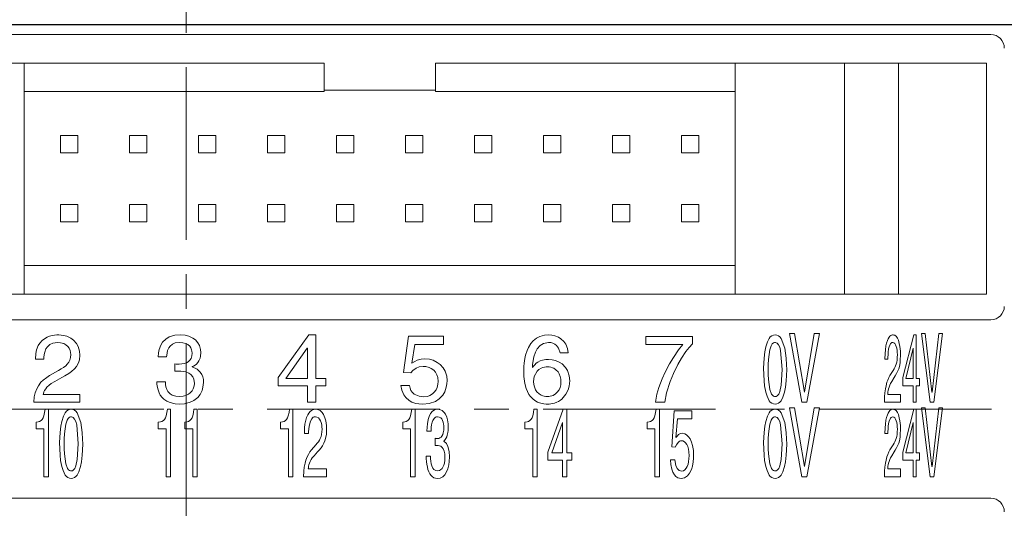
# Model space of a CAD drawing. Units: millimetres. Extents: x 301 to 550, y 211 to 358.
# Drawn here: x 469 to 505, y 319 to 337 of the extents above; entities that cross this region are included whole.
import ezdxf

# ---------------------------------------------------------------- set-up
doc = ezdxf.new("R2010")
doc.units = ezdxf.units.MM
doc.header["$PDSIZE"] = -1
doc.linetypes.add('CENTER', pattern=[10.16, 6.35, -1.27, 1.27, -1.27])
doc.styles.get("Standard").update_dxf_attribs({"font": 'txt', "bigfont": 'bigfont'})
doc.dimstyles.new('ISO-25', dxfattribs={"dimtxt": 2.5, "dimasz": 1.5, "dimexe": 1.25, "dimexo": 0.1, "dimgap": 0.3, "dimtad": 3, "dimtxsty": 'Standard', "dimblk": 'OPEN30', "dimcen": 2.5, "dimadec": 0, "dimazin": 2, "dimtfac": 1, "dimtmove": 0, "dimatfit": 3, "dimldrblk": 'OPEN30', "dimfxl": 1, "dimarcsym": 0})

# ---------------------------------------------------------------- blocks, each defined once
blk = doc.blocks.new('_OPEN30')
at = {"color": 0, "linetype": 'ByBlock', "lineweight": -2}
for p, q in [((-1, 0.267949), (0, 0)), ((0, 0), (-1, -0.267949)), ((0, 0), (-1, 0))]:
    blk.add_line(p, q, dxfattribs=at)
blk = doc.blocks.new('*D17')
at = {"color": 0, "lineweight": -2}
for p, q in [((437.868, 336.822), (539.739, 336.822)), ((538.239, 311.824), (538.239, 333.52)), ((521.368, 308.522), (539.739, 308.522))]:
    blk.add_line(p, q, dxfattribs=at)
at = {"layer": 'Defpoints', "color": 0}
for p in [(437.768, 336.822), (538.239, 336.822), (521.268, 308.522)]:
    blk.add_point(p, dxfattribs=at)
at = {"color": 0, "lineweight": -2, "xscale": 3.302, "yscale": 3.302, "zscale": 3.302}
for p, rotation in [((538.239, 336.822), 90), ((538.239, 308.522), 270)]:
    blk.add_blockref('_OPEN30', p, dxfattribs=dict(at, rotation=rotation))
at = {"color": 0, "lineweight": 0, "insert": (535.256, 322.672), "char_height": 2.5, "attachment_point": 5, "rotation": 90}
blk.add_mtext('28,3', dxfattribs=at)
blk = doc.blocks.new('*D18')
at = {"color": 0, "lineweight": -2}
for p, q in [((432.518, 341.172), (432.518, 353.738)), ((517.018, 312.872), (517.018, 353.738)), ((435.82, 352.238), (513.716, 352.238))]:
    blk.add_line(p, q, dxfattribs=at)
at = {"layer": 'Defpoints', "color": 0}
for p in [(517.018, 352.238), (432.518, 341.072), (517.018, 312.772)]:
    blk.add_point(p, dxfattribs=at)
at = {"color": 0, "lineweight": -2, "xscale": 3.302, "yscale": 3.302, "zscale": 3.302, "rotation": 180}
blk.add_blockref('_OPEN30', (432.518, 352.238), dxfattribs=at)
at = {"color": 0, "lineweight": -2, "xscale": 3.302, "yscale": 3.302, "zscale": 3.302}
blk.add_blockref('_OPEN30', (517.018, 352.238), dxfattribs=at)
at = {"color": 0, "lineweight": 0, "insert": (474.768, 355.22), "char_height": 2.5, "attachment_point": 5}
blk.add_mtext('84,5', dxfattribs=at)

msp = doc.modelspace()

# ---------------------------------------------------------------- linework, layer by layer
at = {"linetype": 'CENTER', "lineweight": 0}
for p, q in [((474.768, 298.422), (474.768, 346.922)), ((386.318, 322.672), (525.268, 322.672))]:
    msp.add_line(p, q, dxfattribs=at)
at = {"linetype": 'Continuous', "lineweight": 0}
for p, q in [((459.398, 336.452), (504.398, 336.452)), ((468.808, 335.402), (464.778, 335.402)), ((468.808, 326.902), (468.808, 335.402)), ((479.848, 335.402), (468.808, 335.402)), ((479.848, 335.402), (479.848, 334.352)), ((483.948, 335.402), (483.948, 334.352)), ((494.988, 335.402), (483.948, 335.402)), ((494.988, 335.402), (494.988, 326.902)), ((499.018, 335.402), (494.988, 335.402)), ((499.018, 326.902), (499.018, 335.402)), ((500.998, 335.402), (499.018, 335.402)), ((500.998, 335.402), (500.998, 326.902)), ((500.998, 335.402), (504.248, 335.402)), ((504.248, 335.402), (504.248, 326.902)), ((479.848, 334.352), (468.808, 334.352)), ((483.948, 334.402), (479.848, 334.402)), ((494.988, 334.352), (483.948, 334.352)), ((470.785, 332.739), (470.15, 332.739)), ((470.15, 332.739), (470.15, 332.104)), ((470.785, 332.104), (470.785, 332.739)), ((472.69, 332.739), (472.69, 332.104)), ((473.325, 332.739), (472.69, 332.739)), ((473.325, 332.104), (473.325, 332.739)), ((475.865, 332.739), (475.23, 332.739)), ((475.23, 332.739), (475.23, 332.104)), ((475.865, 332.104), (475.865, 332.739)), ((477.77, 332.739), (477.77, 332.104)), ((478.405, 332.739), (477.77, 332.739)), ((478.405, 332.104), (478.405, 332.739)), ((480.31, 332.739), (480.31, 332.104)), ((480.945, 332.739), (480.31, 332.739)), ((480.945, 332.104), (480.945, 332.739)), ((482.85, 332.739), (482.85, 332.104)), ((483.485, 332.739), (482.85, 332.739)), ((483.485, 332.104), (483.485, 332.739)), ((485.39, 332.739), (485.39, 332.104)), ((486.025, 332.739), (485.39, 332.739)), ((486.025, 332.104), (486.025, 332.739)), ((488.565, 332.739), (487.93, 332.739)), ((487.93, 332.739), (487.93, 332.104)), ((488.565, 332.104), (488.565, 332.739)), ((490.47, 332.739), (490.47, 332.104)), ((491.105, 332.739), (490.47, 332.739)), ((491.105, 332.104), (491.105, 332.739)), ((493.645, 332.739), (493.01, 332.739)), ((493.01, 332.739), (493.01, 332.104)), ((493.645, 332.104), (493.645, 332.739)), ((470.15, 332.104), (470.785, 332.104)), ((472.69, 332.104), (473.325, 332.104)), ((475.23, 332.104), (475.865, 332.104)), ((477.77, 332.104), (478.405, 332.104)), ((480.31, 332.104), (480.945, 332.104)), ((482.85, 332.104), (483.485, 332.104)), ((485.39, 332.104), (486.025, 332.104)), ((487.93, 332.104), (488.565, 332.104)), ((490.47, 332.104), (491.105, 332.104)), ((493.01, 332.104), (493.645, 332.104)), ((470.15, 330.199), (470.15, 329.564)), ((470.785, 330.199), (470.15, 330.199)), ((470.785, 329.564), (470.785, 330.199)), ((472.69, 330.199), (472.69, 329.564)), ((473.325, 330.199), (472.69, 330.199)), ((473.325, 329.564), (473.325, 330.199)), ((475.23, 330.199), (475.23, 329.564)), ((475.865, 330.199), (475.23, 330.199)), ((475.865, 329.564), (475.865, 330.199)), ((477.77, 330.199), (477.77, 329.564)), ((478.405, 330.199), (477.77, 330.199)), ((478.405, 329.564), (478.405, 330.199)), ((480.945, 330.199), (480.31, 330.199)), ((480.31, 330.199), (480.31, 329.564)), ((480.945, 329.564), (480.945, 330.199)), ((483.485, 330.199), (482.85, 330.199)), ((482.85, 330.199), (482.85, 329.564)), ((483.485, 329.564), (483.485, 330.199)), ((486.025, 330.199), (485.39, 330.199)), ((485.39, 330.199), (485.39, 329.564)), ((486.025, 329.564), (486.025, 330.199)), ((488.565, 330.199), (487.93, 330.199)), ((487.93, 330.199), (487.93, 329.564)), ((488.565, 329.564), (488.565, 330.199)), ((491.105, 330.199), (490.47, 330.199)), ((490.47, 330.199), (490.47, 329.564)), ((491.105, 329.564), (491.105, 330.199)), ((493.01, 330.199), (493.01, 329.564)), ((493.645, 330.199), (493.01, 330.199)), ((493.645, 329.564), (493.645, 330.199)), ((470.15, 329.564), (470.785, 329.564)), ((472.69, 329.564), (473.325, 329.564)), ((475.23, 329.564), (475.865, 329.564)), ((477.77, 329.564), (478.405, 329.564)), ((480.31, 329.564), (480.945, 329.564)), ((482.85, 329.564), (483.485, 329.564)), ((485.39, 329.564), (486.025, 329.564)), ((487.93, 329.564), (488.565, 329.564)), ((490.47, 329.564), (491.105, 329.564)), ((493.01, 329.564), (493.645, 329.564)), ((494.988, 327.952), (468.808, 327.952)), ((468.808, 326.902), (464.778, 326.902)), ((494.988, 326.902), (468.808, 326.902)), ((499.018, 326.902), (494.988, 326.902)), ((500.998, 326.902), (499.018, 326.902)), ((500.998, 326.902), (504.248, 326.902)), ((459.398, 325.952), (504.398, 325.952)), ((478.155, 323.828), (479.291, 325.401)), ((479.291, 325.401), (479.549, 325.401)), ((479.549, 325.401), (479.549, 323.793)), ((482.772, 324.019), (482.959, 325.349)), ((482.959, 325.349), (484.243, 325.349)), ((484.243, 325.349), (484.243, 325.045)), ((491.697, 325.348), (493.412, 325.348)), ((491.697, 325.045), (491.697, 325.348)), ((493.412, 325.348), (493.412, 325.077)), ((496.985, 325.454), (497.175, 325.454)), ((497.447, 322.921), (496.985, 325.454)), ((497.175, 325.454), (497.537, 323.295)), ((497.54, 323.295), (497.899, 325.454)), ((498.091, 325.454), (497.628, 322.921)), ((497.899, 325.454), (498.091, 325.454)), ((501.167, 323.828), (501.564, 325.401)), ((501.564, 325.401), (501.654, 325.401)), ((501.654, 325.401), (501.654, 323.793)), ((501.847, 325.454), (501.98, 325.454)), ((502.17, 322.921), (501.847, 325.454)), ((501.98, 325.454), (502.233, 323.295)), ((502.236, 323.295), (502.486, 325.454)), ((502.621, 325.454), (502.297, 322.921)), ((502.486, 325.454), (502.621, 325.454)), ((479.231, 324.918), (478.441, 323.793)), ((479.239, 324.918), (479.231, 324.918)), ((479.239, 323.793), (479.239, 324.918)), ((483.191, 325.045), (483.085, 324.364)), ((484.243, 325.045), (483.191, 325.045)), ((493.063, 325.045), (491.697, 325.045)), ((501.543, 324.918), (501.267, 323.793)), ((501.546, 324.918), (501.543, 324.918)), ((501.546, 323.793), (501.546, 324.918)), ((469.533, 324.512), (469.222, 324.512)), ((474.05, 324.59), (473.747, 324.59)), ((488.841, 324.742), (488.538, 324.742)), ((500.612, 324.512), (500.503, 324.512)), ((474.357, 324.064), (474.357, 324.332)), ((474.996, 324.237), (474.996, 324.23)), ((487.522, 324.205), (487.529, 324.198)), ((469.741, 323.906), (470.069, 324.096)), ((470.192, 323.831), (469.935, 323.69)), ((478.155, 323.525), (478.155, 323.828)), ((478.441, 323.793), (479.239, 323.793)), ((479.549, 323.793), (479.912, 323.793)), ((479.912, 323.793), (479.912, 323.525)), ((483.04, 324.004), (482.772, 324.019)), ((500.685, 323.905), (500.8, 324.096)), ((500.843, 323.831), (500.753, 323.69)), ((501.167, 323.524), (501.167, 323.828)), ((501.267, 323.793), (501.546, 323.793)), ((501.654, 323.793), (501.781, 323.793)), ((501.781, 323.793), (501.781, 323.524)), ((473.687, 323.68), (474.008, 323.68)), ((479.239, 323.525), (478.155, 323.525)), ((479.239, 322.921), (479.239, 323.525)), ((479.549, 323.525), (479.549, 322.921)), ((479.912, 323.525), (479.549, 323.525)), ((482.68, 323.539), (483.001, 323.539)), ((501.546, 323.524), (501.167, 323.524)), ((501.546, 322.921), (501.546, 323.524)), ((501.654, 323.524), (501.654, 322.921)), ((501.781, 323.524), (501.654, 323.524)), ((469.508, 323.214), (470.856, 323.214)), ((470.856, 323.214), (470.856, 322.921)), ((497.537, 323.295), (497.54, 323.295)), ((500.603, 323.214), (501.075, 323.214)), ((501.075, 323.214), (501.075, 322.921)), ((502.233, 323.295), (502.236, 323.295)), ((470.856, 322.921), (469.159, 322.921)), ((479.549, 322.921), (479.239, 322.921)), ((492.392, 322.921), (492.05, 322.921)), ((496.985, 322.718), (497.175, 322.718)), ((497.447, 320.185), (496.985, 322.718)), ((497.175, 322.718), (497.537, 320.559)), ((497.628, 322.921), (497.447, 322.921)), ((497.54, 320.559), (497.899, 322.718)), ((498.091, 322.718), (497.628, 320.185)), ((497.899, 322.718), (498.091, 322.718)), ((501.075, 322.921), (500.481, 322.921)), ((501.654, 322.921), (501.546, 322.921)), ((501.847, 322.718), (501.98, 322.718)), ((502.17, 320.185), (501.847, 322.718)), ((501.98, 322.718), (502.233, 320.559)), ((502.297, 322.921), (502.17, 322.921)), ((502.236, 320.559), (502.486, 322.718)), ((502.621, 322.718), (502.297, 320.185)), ((502.486, 322.718), (502.621, 322.718)), ((469.579, 322.665), (469.7, 322.665)), ((469.7, 322.665), (469.7, 320.185)), ((474.079, 322.665), (474.2, 322.665)), ((474.2, 322.665), (474.2, 320.185)), ((475.059, 322.665), (475.181, 322.665)), ((475.181, 322.665), (475.181, 320.185)), ((478.579, 322.665), (478.7, 322.665)), ((478.7, 322.665), (478.7, 320.185)), ((483.078, 322.665), (483.2, 322.665)), ((483.2, 322.665), (483.2, 320.185)), ((487.578, 322.665), (487.7, 322.665)), ((487.7, 322.665), (487.7, 320.185)), ((488.092, 321.092), (488.66, 322.665)), ((488.66, 322.665), (488.788, 322.665)), ((488.788, 322.665), (488.788, 321.057)), ((492.078, 322.665), (492.2, 322.665)), ((492.2, 322.665), (492.2, 320.185)), ((492.65, 321.282), (492.743, 322.612)), ((492.743, 322.612), (493.386, 322.612)), ((492.86, 322.309), (492.807, 321.628)), ((493.386, 322.309), (492.86, 322.309)), ((493.386, 322.612), (493.386, 322.309)), ((501.167, 321.092), (501.564, 322.665)), ((501.564, 322.665), (501.654, 322.665)), ((501.654, 322.665), (501.654, 321.056)), ((469.245, 321.946), (469.245, 322.192)), ((469.534, 321.946), (469.245, 321.946)), ((469.534, 320.185), (469.534, 321.946)), ((473.745, 321.946), (473.745, 322.192)), ((474.034, 321.946), (473.745, 321.946)), ((474.034, 320.185), (474.034, 321.946)), ((474.726, 321.946), (474.726, 322.192)), ((475.015, 321.946), (474.726, 321.946)), ((475.015, 320.185), (475.015, 321.946)), ((478.245, 321.946), (478.245, 322.192)), ((478.535, 321.946), (478.245, 321.946)), ((478.535, 320.185), (478.535, 321.946)), ((482.745, 321.946), (482.745, 322.193)), ((483.034, 321.946), (482.745, 321.946)), ((483.034, 320.185), (483.034, 321.946)), ((487.245, 321.946), (487.245, 322.192)), ((487.534, 321.946), (487.245, 321.946)), ((487.534, 320.185), (487.534, 321.946)), ((488.63, 322.182), (488.235, 321.057)), ((488.633, 322.182), (488.63, 322.182)), ((488.633, 321.057), (488.633, 322.182)), ((491.745, 321.946), (491.745, 322.192)), ((492.034, 321.946), (491.745, 321.946)), ((492.034, 320.185), (492.034, 321.946)), ((501.543, 322.182), (501.267, 321.056)), ((501.546, 322.182), (501.543, 322.182)), ((501.546, 321.056), (501.546, 322.182)), ((479.281, 321.776), (479.126, 321.776)), ((483.789, 321.854), (483.638, 321.854)), ((483.943, 321.328), (483.943, 321.596)), ((500.612, 321.776), (500.503, 321.776)), ((479.385, 321.169), (479.549, 321.36)), ((484.262, 321.501), (484.262, 321.494)), ((492.784, 321.268), (492.65, 321.282)), ((500.685, 321.169), (500.8, 321.36)), ((479.611, 321.095), (479.482, 320.954)), ((483.608, 320.944), (483.768, 320.944)), ((488.092, 320.788), (488.092, 321.092)), ((488.235, 321.057), (488.633, 321.057)), ((488.788, 321.057), (488.97, 321.057)), ((488.97, 321.057), (488.97, 320.788)), ((500.843, 321.095), (500.753, 320.954)), ((501.167, 320.788), (501.167, 321.092)), ((501.267, 321.056), (501.546, 321.056)), ((501.654, 321.056), (501.781, 321.056)), ((501.781, 321.056), (501.781, 320.788)), ((488.633, 320.788), (488.092, 320.788)), ((488.633, 320.185), (488.633, 320.788)), ((488.788, 320.788), (488.788, 320.185)), ((488.97, 320.788), (488.788, 320.788)), ((492.604, 320.803), (492.765, 320.803)), ((497.537, 320.559), (497.54, 320.559)), ((501.546, 320.788), (501.167, 320.788)), ((501.546, 320.185), (501.546, 320.788)), ((501.654, 320.788), (501.654, 320.185)), ((501.781, 320.788), (501.654, 320.788)), ((502.233, 320.559), (502.236, 320.559)), ((469.7, 320.185), (469.534, 320.185)), ((474.2, 320.185), (474.034, 320.185)), ((475.181, 320.185), (475.015, 320.185)), ((478.7, 320.185), (478.535, 320.185)), ((479.942, 320.185), (479.094, 320.185)), ((479.269, 320.478), (479.942, 320.478)), ((479.942, 320.478), (479.942, 320.185)), ((483.2, 320.185), (483.034, 320.185)), ((487.7, 320.185), (487.534, 320.185)), ((488.788, 320.185), (488.633, 320.185)), ((492.2, 320.185), (492.034, 320.185)), ((497.628, 320.185), (497.447, 320.185)), ((501.075, 320.185), (500.481, 320.185)), ((500.603, 320.478), (501.075, 320.478)), ((501.075, 320.478), (501.075, 320.185)), ((501.654, 320.185), (501.546, 320.185)), ((502.297, 320.185), (502.17, 320.185)), ((459.398, 319.392), (504.398, 319.392))]:
    msp.add_line(p, q, dxfattribs=at)
at = {"linetype": 'Continuous', "lineweight": 0, "flags": 128}
for points in [[(469.385, 325.102), (469.473, 325.2), (469.55, 325.26)], [(469.55, 325.26), (469.654, 325.318), (469.737, 325.35)], [(469.737, 325.35), (469.842, 325.378), (469.922, 325.391)], [(469.922, 325.391), (470.016, 325.399), (470.079, 325.401)], [(470.079, 325.401), (470.254, 325.385), (470.383, 325.35)], [(470.383, 325.35), (470.53, 325.279), (470.63, 325.204)], [(473.902, 325.132), (474.022, 325.25), (474.147, 325.325)], [(474.147, 325.325), (474.35, 325.387), (474.548, 325.401)], [(474.548, 325.401), (474.738, 325.386), (474.871, 325.352)], [(474.871, 325.352), (475.016, 325.285), (475.11, 325.216)], [(475.11, 325.216), (475.205, 325.109), (475.26, 325.01)], [(487.55, 325.179), (487.676, 325.28), (487.792, 325.341)], [(487.792, 325.341), (487.963, 325.39), (488.118, 325.401)], [(488.118, 325.401), (488.242, 325.391), (488.346, 325.37)], [(488.346, 325.37), (488.477, 325.32), (488.573, 325.26)], [(488.573, 325.26), (488.682, 325.158), (488.755, 325.057)], [(496.112, 324.957), (496.176, 325.15), (496.242, 325.274)], [(496.676, 325.274), (496.815, 324.911), (496.867, 324.544)], [(500.56, 325.101), (500.591, 325.2), (500.618, 325.26)], [(500.618, 325.26), (500.654, 325.318), (500.684, 325.35)], [(500.684, 325.35), (500.72, 325.377), (500.748, 325.391)], [(500.748, 325.391), (500.781, 325.399), (500.803, 325.401)], [(500.91, 325.35), (500.961, 325.279), (500.996, 325.204)], [(469.222, 324.512), (469.236, 324.72), (469.266, 324.858)], [(469.266, 324.858), (469.325, 325.006), (469.385, 325.102)], [(469.61, 324.883), (469.567, 324.77), (469.549, 324.68)], [(469.758, 325.052), (469.663, 324.964), (469.61, 324.883)], [(470.034, 325.123), (469.86, 325.101), (469.758, 325.052)], [(470.264, 325.08), (470.146, 325.115), (470.034, 325.123)], [(470.416, 324.973), (470.34, 325.039), (470.264, 325.08)], [(470.499, 324.828), (470.461, 324.913), (470.416, 324.973)], [(470.63, 325.204), (470.734, 325.084), (470.796, 324.971)], [(470.796, 324.971), (470.844, 324.806), (470.856, 324.661)], [(473.747, 324.59), (473.757, 324.746), (473.781, 324.87)], [(473.781, 324.87), (473.835, 325.023), (473.902, 325.132)], [(474.133, 324.922), (474.09, 324.824), (474.07, 324.745)], [(474.274, 325.064), (474.184, 324.991), (474.133, 324.922)], [(474.534, 325.123), (474.371, 325.104), (474.274, 325.064)], [(474.761, 325.082), (474.645, 325.115), (474.534, 325.123)], [(474.902, 324.981), (474.833, 325.043), (474.761, 325.082)], [(474.973, 324.855), (474.941, 324.927), (474.902, 324.981)], [(474.992, 324.731), (474.986, 324.798), (474.973, 324.855)], [(475.26, 325.01), (475.303, 324.869), (475.313, 324.749)], [(487.273, 324.661), (487.327, 324.822), (487.381, 324.943)], [(487.381, 324.943), (487.467, 325.083), (487.55, 325.179)], [(487.813, 325.017), (487.7, 324.885), (487.633, 324.763)], [(488.111, 325.123), (487.927, 325.089), (487.813, 325.017)], [(488.538, 324.742), (488.484, 324.909), (488.411, 325.015)], [(488.755, 325.057), (488.819, 324.897), (488.841, 324.742)], [(492.715, 324.576), (492.907, 324.852), (493.063, 325.045)], [(493.412, 325.077), (493.292, 324.939), (493.174, 324.788)], [(496.05, 324.544), (496.077, 324.783), (496.112, 324.957)], [(496.718, 324.128), (496.662, 324.828), (496.629, 324.95), (496.587, 325.04), (496.536, 325.097), (496.503, 325.115), (496.467, 325.122), (496.43, 325.12), (496.396, 325.106), (496.351, 325.067), (496.311, 325.004), (496.262, 324.858)], [(500.503, 324.512), (500.508, 324.72), (500.519, 324.858)], [(500.519, 324.858), (500.539, 325.005), (500.56, 325.101)], [(500.639, 324.883), (500.624, 324.77), (500.617, 324.68)], [(500.691, 325.052), (500.658, 324.964), (500.639, 324.883)], [(500.921, 324.973), (500.895, 325.038), (500.868, 325.08)], [(500.95, 324.828), (500.937, 324.912), (500.921, 324.973)], [(500.996, 325.204), (501.032, 325.084), (501.054, 324.971)], [(501.054, 324.971), (501.071, 324.806), (501.075, 324.66)], [(469.549, 324.68), (469.537, 324.576), (469.533, 324.512)], [(470.49, 324.468), (470.517, 324.574), (470.524, 324.675)], [(470.524, 324.675), (470.516, 324.759), (470.499, 324.828)], [(470.856, 324.661), (470.839, 324.488), (470.804, 324.371)], [(474.07, 324.745), (474.056, 324.651), (474.05, 324.59)], [(474.846, 324.412), (474.911, 324.474), (474.951, 324.537)], [(474.951, 324.537), (474.984, 324.636), (474.992, 324.731)], [(475.283, 324.54), (475.244, 324.45), (475.205, 324.391)], [(475.313, 324.749), (475.304, 324.624), (475.283, 324.54)], [(483.281, 324.472), (483.427, 324.51), (483.565, 324.519)], [(483.565, 324.519), (483.733, 324.503), (483.863, 324.467)], [(487.217, 324.362), (487.242, 324.53), (487.273, 324.661)], [(487.633, 324.763), (487.573, 324.595), (487.545, 324.459)], [(487.894, 324.473), (488.012, 324.496), (488.118, 324.502)], [(488.118, 324.502), (488.252, 324.49), (488.367, 324.463)], [(492.41, 324.031), (492.574, 324.342), (492.715, 324.576)], [(493.174, 324.788), (493.009, 324.545), (492.877, 324.318)], [(496.05, 323.712), (496.034, 324.175), (496.05, 324.544)], [(496.867, 324.544), (496.881, 324.304), (496.884, 324.128)], [(500.617, 324.68), (500.614, 324.576), (500.612, 324.512)], [(500.947, 324.468), (500.957, 324.574), (500.959, 324.675)], [(500.959, 324.675), (500.956, 324.759), (500.95, 324.828)], [(501.075, 324.66), (501.069, 324.488), (501.057, 324.371)], [(470.069, 324.096), (470.174, 324.158), (470.251, 324.205)], [(470.251, 324.205), (470.337, 324.268), (470.395, 324.322)], [(470.395, 324.322), (470.455, 324.399), (470.49, 324.468)], [(470.663, 324.153), (470.553, 324.052), (470.452, 323.981)], [(470.804, 324.371), (470.735, 324.242), (470.663, 324.153)], [(474.357, 324.332), (474.402, 324.329), (474.438, 324.327)], [(474.438, 324.327), (474.485, 324.326), (474.519, 324.325)], [(474.519, 324.325), (474.618, 324.331), (474.694, 324.345)], [(474.694, 324.345), (474.784, 324.375), (474.846, 324.412)], [(475.101, 324.29), (475.04, 324.254), (474.996, 324.237)], [(474.996, 324.23), (475.177, 324.14), (475.292, 324.036)], [(475.205, 324.391), (475.149, 324.329), (475.101, 324.29)], [(483.246, 324.179), (483.123, 324.094), (483.04, 324.004)], [(483.085, 324.364), (483.187, 324.428), (483.281, 324.472)], [(483.498, 324.241), (483.353, 324.222), (483.246, 324.179)], [(483.715, 324.206), (483.598, 324.234), (483.498, 324.241)], [(483.89, 324.1), (483.799, 324.168), (483.715, 324.206)], [(483.863, 324.467), (484.017, 324.392), (484.124, 324.313)], [(484.124, 324.313), (484.239, 324.186), (484.31, 324.065)], [(487.201, 324.075), (487.206, 324.233), (487.217, 324.362)], [(487.545, 324.459), (487.526, 324.303), (487.522, 324.205)], [(487.529, 324.198), (487.567, 324.255), (487.605, 324.302)], [(487.605, 324.302), (487.666, 324.36), (487.725, 324.401)], [(487.85, 324.181), (487.753, 324.123), (487.691, 324.064)], [(487.725, 324.401), (487.813, 324.446), (487.894, 324.473)], [(488.466, 324.043), (488.389, 324.122), (488.312, 324.172)], [(488.367, 324.463), (488.513, 324.402), (488.619, 324.331)], [(488.619, 324.331), (488.738, 324.208), (488.815, 324.087)], [(492.877, 324.318), (492.714, 323.986), (492.593, 323.69)], [(496.262, 323.398), (496.328, 323.222), (496.36, 323.179), (496.396, 323.15), (496.43, 323.136), (496.467, 323.133), (496.503, 323.141), (496.536, 323.159), (496.59, 323.221), (496.634, 323.32), (496.684, 323.547), (496.718, 324.128)], [(496.884, 324.128), (496.879, 323.902), (496.867, 323.712)], [(500.8, 324.096), (500.837, 324.158), (500.863, 324.205)], [(500.863, 324.205), (500.893, 324.268), (500.914, 324.322)], [(500.914, 324.322), (500.935, 324.399), (500.947, 324.468)], [(501.008, 324.152), (500.969, 324.052), (500.934, 323.981)], [(501.057, 324.371), (501.033, 324.242), (501.008, 324.152)], [(469.513, 323.742), (469.636, 323.837), (469.741, 323.906)], [(470.452, 323.981), (470.31, 323.897), (470.192, 323.831)], [(474.428, 324.066), (474.388, 324.065), (474.357, 324.064)], [(474.498, 324.068), (474.459, 324.067), (474.428, 324.066)], [(474.676, 324.055), (474.571, 324.065), (474.498, 324.068)], [(474.867, 323.997), (474.763, 324.038), (474.676, 324.055)], [(475.017, 323.86), (474.94, 323.948), (474.867, 323.997)], [(475.077, 323.613), (475.058, 323.767), (475.017, 323.86)], [(484.006, 323.927), (483.949, 324.032), (483.89, 324.1)], [(484.049, 323.691), (484.035, 323.831), (484.006, 323.927)], [(484.31, 324.065), (484.366, 323.885), (484.38, 323.726)], [(487.24, 323.611), (487.208, 323.865), (487.201, 324.075)], [(487.691, 324.064), (487.589, 323.868), (487.564, 323.683)], [(488.549, 323.874), (488.51, 323.972), (488.466, 324.043)], [(488.815, 324.087), (488.879, 323.897), (488.894, 323.715)], [(492.177, 323.461), (492.297, 323.781), (492.41, 324.031)], [(500.605, 323.741), (500.648, 323.837), (500.685, 323.905)], [(500.934, 323.981), (500.884, 323.897), (500.843, 323.831)], [(469.21, 323.265), (469.27, 323.423), (469.332, 323.533)], [(469.332, 323.533), (469.427, 323.657), (469.513, 323.742)], [(469.6, 323.419), (469.556, 323.351), (469.533, 323.302)], [(469.727, 323.551), (469.647, 323.476), (469.6, 323.419)], [(469.935, 323.69), (469.807, 323.612), (469.727, 323.551)], [(473.715, 323.468), (473.696, 323.587), (473.687, 323.68)], [(473.777, 323.269), (473.737, 323.377), (473.715, 323.468)], [(474.008, 323.68), (474.016, 323.579), (474.029, 323.496)], [(474.029, 323.496), (474.061, 323.394), (474.103, 323.32)], [(474.925, 323.267), (474.995, 323.346), (475.036, 323.419)], [(475.036, 323.419), (475.069, 323.523), (475.077, 323.613)], [(475.408, 323.651), (475.392, 323.484), (475.357, 323.355)], [(482.784, 323.198), (482.71, 323.37), (482.68, 323.539)], [(483.907, 323.29), (483.973, 323.384), (484.011, 323.47)], [(484.011, 323.47), (484.041, 323.59), (484.049, 323.691)], [(484.348, 323.474), (484.293, 323.309), (484.222, 323.186)], [(484.38, 323.726), (484.37, 323.596), (484.348, 323.474)], [(487.391, 323.214), (487.288, 323.425), (487.24, 323.611)], [(487.564, 323.683), (487.574, 323.573), (487.594, 323.486)], [(487.594, 323.486), (487.638, 323.382), (487.688, 323.309)], [(488.439, 323.292), (488.501, 323.384), (488.538, 323.47)], [(488.894, 323.715), (488.877, 323.516), (488.84, 323.378)], [(492.05, 322.921), (492.106, 323.216), (492.177, 323.461)], [(492.593, 323.69), (492.464, 323.275), (492.392, 322.921)], [(496.112, 323.299), (496.07, 323.522), (496.05, 323.712)], [(496.867, 323.712), (496.84, 323.473), (496.805, 323.299)], [(500.499, 323.265), (500.52, 323.423), (500.542, 323.533)], [(500.542, 323.533), (500.575, 323.657), (500.605, 323.741)], [(500.635, 323.419), (500.62, 323.351), (500.612, 323.302)], [(500.68, 323.551), (500.652, 323.475), (500.635, 323.419)], [(500.753, 323.69), (500.708, 323.612), (500.68, 323.551)], [(469.159, 322.921), (469.178, 323.125), (469.21, 323.265)], [(469.533, 323.302), (469.514, 323.249), (469.508, 323.214)], [(473.886, 323.096), (473.818, 323.189), (473.777, 323.269)], [(474.057, 322.964), (473.953, 323.031), (473.886, 323.096)], [(474.103, 323.32), (474.181, 323.238), (474.262, 323.186)], [(474.262, 323.186), (474.398, 323.143), (474.537, 323.133)], [(474.537, 323.133), (474.665, 323.144), (474.756, 323.168)], [(474.756, 323.168), (474.858, 323.217), (474.925, 323.267)], [(475.199, 323.099), (475.059, 322.989), (474.922, 322.921)], [(475.357, 323.355), (475.282, 323.204), (475.199, 323.099)], [(482.981, 322.988), (482.863, 323.093), (482.784, 323.198)], [(483.17, 323.221), (483.353, 323.142), (483.526, 323.122)], [(483.526, 323.122), (483.653, 323.137), (483.743, 323.168)], [(483.743, 323.168), (483.843, 323.229), (483.907, 323.29)], [(484.222, 323.186), (484.089, 323.045), (483.948, 322.951)], [(487.54, 323.043), (487.453, 323.131), (487.391, 323.214)], [(487.705, 322.932), (487.612, 322.988), (487.54, 323.043)], [(487.688, 323.309), (487.77, 323.231), (487.85, 323.182)], [(488.286, 323.175), (488.378, 323.233), (488.439, 323.292)], [(488.658, 323.094), (488.601, 323.038), (488.554, 322.997)], [(488.84, 323.378), (488.756, 323.217), (488.658, 323.094)], [(496.242, 322.981), (496.161, 323.143), (496.112, 323.299)], [(496.805, 323.299), (496.742, 323.105), (496.676, 322.981)], [(500.481, 322.921), (500.488, 323.125), (500.499, 323.265)], [(500.612, 323.302), (500.606, 323.248), (500.603, 323.214)], [(474.264, 322.884), (474.142, 322.924), (474.057, 322.964)], [(474.516, 322.854), (474.369, 322.864), (474.264, 322.884)], [(474.922, 322.921), (474.711, 322.867), (474.516, 322.854)], [(483.227, 322.883), (483.085, 322.93), (482.981, 322.988)], [(483.481, 322.854), (483.34, 322.863), (483.227, 322.883)], [(483.948, 322.951), (483.714, 322.873), (483.481, 322.854)], [(487.875, 322.872), (487.78, 322.899), (487.705, 322.932)], [(488.03, 322.854), (487.947, 322.86), (487.875, 322.872)], [(488.257, 322.872), (488.138, 322.858), (488.03, 322.854)], [(488.427, 322.921), (488.338, 322.89), (488.257, 322.872)], [(488.554, 322.997), (488.487, 322.952), (488.427, 322.921)], [(469.469, 322.286), (469.508, 322.353), (469.533, 322.424)], [(469.533, 322.424), (469.56, 322.544), (469.579, 322.665)], [(470.191, 322.221), (470.255, 322.414), (470.321, 322.538)], [(470.797, 321.392), (470.741, 322.092), (470.708, 322.214), (470.666, 322.304), (470.615, 322.361), (470.582, 322.379), (470.546, 322.386), (470.51, 322.383), (470.476, 322.37), (470.43, 322.331), (470.391, 322.268), (470.341, 322.122)], [(470.755, 322.538), (470.894, 322.175), (470.947, 321.808)], [(473.969, 322.286), (474.008, 322.353), (474.033, 322.424)], [(474.033, 322.424), (474.06, 322.544), (474.079, 322.665)], [(474.95, 322.286), (474.989, 322.353), (475.014, 322.424)], [(475.014, 322.424), (475.041, 322.544), (475.059, 322.665)], [(478.469, 322.286), (478.509, 322.353), (478.534, 322.424)], [(478.534, 322.424), (478.56, 322.544), (478.579, 322.665)], [(479.148, 322.122), (479.177, 322.27), (479.207, 322.365)], [(479.207, 322.365), (479.251, 322.464), (479.29, 322.524)], [(479.29, 322.524), (479.342, 322.582), (479.383, 322.614)], [(479.394, 322.316), (479.346, 322.228), (479.32, 322.147)], [(479.383, 322.614), (479.436, 322.642), (479.476, 322.655)], [(479.476, 322.655), (479.523, 322.663), (479.554, 322.665)], [(479.647, 322.344), (479.588, 322.378), (479.531, 322.387)], [(479.554, 322.665), (479.642, 322.649), (479.706, 322.614)], [(479.723, 322.237), (479.685, 322.303), (479.647, 322.344)], [(479.706, 322.614), (479.779, 322.543), (479.829, 322.468)], [(479.829, 322.468), (479.882, 322.348), (479.912, 322.235)], [(482.969, 322.286), (483.008, 322.353), (483.033, 322.424)], [(483.033, 322.424), (483.06, 322.544), (483.078, 322.665)], [(483.654, 322.134), (483.682, 322.287), (483.715, 322.396)], [(483.715, 322.396), (483.775, 322.515), (483.838, 322.59)], [(483.902, 322.329), (483.856, 322.255), (483.831, 322.186)], [(483.838, 322.59), (483.939, 322.651), (484.038, 322.665)], [(484.145, 322.346), (484.087, 322.379), (484.031, 322.387)], [(484.038, 322.665), (484.133, 322.65), (484.2, 322.616)], [(484.215, 322.246), (484.181, 322.307), (484.145, 322.346)], [(484.2, 322.616), (484.272, 322.549), (484.319, 322.48)], [(484.319, 322.48), (484.367, 322.373), (484.395, 322.274)], [(487.469, 322.286), (487.508, 322.353), (487.533, 322.424)], [(487.533, 322.424), (487.56, 322.544), (487.578, 322.665)], [(491.969, 322.286), (492.008, 322.353), (492.033, 322.424)], [(492.033, 322.424), (492.06, 322.544), (492.078, 322.665)], [(496.112, 322.221), (496.176, 322.414), (496.242, 322.538)], [(496.718, 321.392), (496.662, 322.092), (496.629, 322.214), (496.587, 322.304), (496.536, 322.361), (496.503, 322.379), (496.467, 322.386), (496.43, 322.383), (496.396, 322.37), (496.351, 322.331), (496.311, 322.268), (496.262, 322.122)], [(496.676, 322.538), (496.815, 322.175), (496.867, 321.808)], [(500.519, 322.122), (500.539, 322.269), (500.56, 322.365)], [(500.56, 322.365), (500.591, 322.464), (500.618, 322.524)], [(500.618, 322.524), (500.654, 322.582), (500.684, 322.614)], [(500.691, 322.316), (500.658, 322.228), (500.639, 322.146)], [(500.684, 322.614), (500.72, 322.641), (500.748, 322.654)], [(500.748, 322.654), (500.781, 322.663), (500.803, 322.665)], [(500.921, 322.236), (500.895, 322.302), (500.868, 322.344)], [(500.91, 322.614), (500.961, 322.543), (500.996, 322.468)], [(500.996, 322.468), (501.032, 322.348), (501.054, 322.235)], [(469.245, 322.192), (469.323, 322.207), (469.376, 322.221)], [(469.376, 322.221), (469.432, 322.25), (469.469, 322.286)], [(470.129, 321.808), (470.156, 322.047), (470.191, 322.221)], [(473.745, 322.192), (473.823, 322.207), (473.876, 322.221)], [(473.876, 322.221), (473.932, 322.25), (473.969, 322.286)], [(474.726, 322.192), (474.804, 322.207), (474.856, 322.221)], [(474.856, 322.221), (474.913, 322.25), (474.95, 322.286)], [(478.245, 322.192), (478.324, 322.207), (478.376, 322.221)], [(478.376, 322.221), (478.432, 322.25), (478.469, 322.286)], [(479.126, 321.776), (479.133, 321.984), (479.148, 322.122)], [(479.32, 322.147), (479.298, 322.034), (479.289, 321.944)], [(479.764, 322.092), (479.745, 322.176), (479.723, 322.237)], [(479.777, 321.939), (479.773, 322.023), (479.764, 322.092)], [(479.912, 322.235), (479.937, 322.07), (479.942, 321.924)], [(482.745, 322.193), (482.823, 322.207), (482.876, 322.221)], [(482.876, 322.221), (482.932, 322.25), (482.969, 322.286)], [(483.638, 321.854), (483.643, 322.01), (483.654, 322.134)], [(483.799, 322.009), (483.792, 321.915), (483.789, 321.854)], [(483.831, 322.186), (483.809, 322.089), (483.799, 322.009)], [(484.25, 322.119), (484.235, 322.191), (484.215, 322.246)], [(484.24, 321.801), (484.256, 321.9), (484.26, 321.995)], [(484.26, 321.995), (484.257, 322.062), (484.25, 322.119)], [(484.395, 322.274), (484.416, 322.133), (484.421, 322.013)], [(484.421, 322.013), (484.416, 321.888), (484.406, 321.805)], [(487.245, 322.192), (487.323, 322.207), (487.376, 322.221)], [(487.376, 322.221), (487.432, 322.25), (487.469, 322.286)], [(491.745, 322.192), (491.823, 322.207), (491.876, 322.221)], [(491.876, 322.221), (491.932, 322.25), (491.969, 322.286)], [(496.05, 321.808), (496.077, 322.047), (496.112, 322.221)], [(500.503, 321.776), (500.508, 321.984), (500.519, 322.122)], [(500.639, 322.146), (500.624, 322.034), (500.617, 321.944)], [(500.95, 322.092), (500.937, 322.176), (500.921, 322.236)], [(500.959, 321.938), (500.956, 322.023), (500.95, 322.092)], [(501.054, 322.235), (501.071, 322.069), (501.075, 321.924)], [(470.129, 320.976), (470.113, 321.439), (470.129, 321.808)], [(470.947, 321.808), (470.96, 321.568), (470.963, 321.392)], [(479.289, 321.944), (479.283, 321.84), (479.281, 321.776)], [(479.64, 321.469), (479.683, 321.532), (479.712, 321.586)], [(479.712, 321.586), (479.742, 321.663), (479.76, 321.732)], [(479.76, 321.732), (479.773, 321.838), (479.777, 321.939)], [(479.917, 321.635), (479.882, 321.506), (479.846, 321.416)], [(479.942, 321.924), (479.934, 321.752), (479.917, 321.635)], [(483.943, 321.596), (483.965, 321.593), (483.984, 321.591)], [(483.984, 321.591), (484.007, 321.59), (484.024, 321.589)], [(484.024, 321.589), (484.073, 321.595), (484.111, 321.609)], [(484.111, 321.609), (484.156, 321.639), (484.187, 321.676)], [(484.187, 321.676), (484.22, 321.739), (484.24, 321.801)], [(484.367, 321.655), (484.339, 321.593), (484.315, 321.554)], [(484.406, 321.805), (484.386, 321.714), (484.367, 321.655)], [(492.807, 321.628), (492.858, 321.691), (492.905, 321.736)], [(492.905, 321.736), (492.978, 321.774), (493.047, 321.783)], [(493.047, 321.783), (493.131, 321.767), (493.196, 321.73)], [(493.196, 321.73), (493.273, 321.656), (493.326, 321.577)], [(496.05, 320.976), (496.034, 321.439), (496.05, 321.808)], [(496.867, 321.808), (496.881, 321.568), (496.884, 321.392)], [(500.617, 321.944), (500.614, 321.84), (500.612, 321.776)], [(500.863, 321.469), (500.893, 321.532), (500.914, 321.586)], [(500.914, 321.586), (500.935, 321.663), (500.947, 321.732)], [(500.947, 321.732), (500.957, 321.837), (500.959, 321.938)], [(501.057, 321.635), (501.033, 321.505), (501.008, 321.416)], [(501.075, 321.924), (501.069, 321.752), (501.057, 321.635)], [(470.341, 320.661), (470.407, 320.486), (470.439, 320.442), (470.476, 320.413), (470.51, 320.4), (470.546, 320.397), (470.582, 320.405), (470.615, 320.423), (470.669, 320.485), (470.713, 320.584), (470.763, 320.811), (470.797, 321.392)], [(470.963, 321.392), (470.958, 321.166), (470.947, 320.976)], [(479.549, 321.36), (479.602, 321.422), (479.64, 321.469)], [(479.741, 321.245), (479.67, 321.161), (479.611, 321.095)], [(479.846, 321.416), (479.791, 321.316), (479.741, 321.245)], [(483.978, 321.33), (483.958, 321.329), (483.943, 321.328)], [(484.013, 321.332), (483.994, 321.331), (483.978, 321.33)], [(484.102, 321.32), (484.05, 321.33), (484.013, 321.332)], [(484.198, 321.261), (484.146, 321.302), (484.102, 321.32)], [(484.273, 321.124), (484.234, 321.212), (484.198, 321.261)], [(484.315, 321.554), (484.284, 321.518), (484.262, 321.501)], [(484.262, 321.494), (484.353, 321.404), (484.41, 321.3)], [(484.41, 321.3), (484.457, 321.114), (484.469, 320.916)], [(492.887, 321.443), (492.826, 321.358), (492.784, 321.268)], [(493.122, 321.469), (493.063, 321.498), (493.013, 321.505)], [(493.209, 321.363), (493.164, 321.431), (493.122, 321.469)], [(493.267, 321.191), (493.239, 321.295), (493.209, 321.363)], [(493.326, 321.577), (493.384, 321.449), (493.419, 321.328)], [(493.419, 321.328), (493.448, 321.149), (493.454, 320.989)], [(496.262, 320.661), (496.328, 320.486), (496.36, 320.442), (496.396, 320.413), (496.43, 320.4), (496.467, 320.397), (496.503, 320.405), (496.536, 320.423), (496.59, 320.485), (496.634, 320.584), (496.684, 320.811), (496.718, 321.392)], [(496.884, 321.392), (496.879, 321.166), (496.867, 320.976)], [(500.8, 321.36), (500.837, 321.422), (500.863, 321.469)], [(500.934, 321.245), (500.884, 321.161), (500.843, 321.095)], [(501.008, 321.416), (500.969, 321.316), (500.934, 321.245)], [(470.191, 320.563), (470.149, 320.786), (470.129, 320.976)], [(470.947, 320.976), (470.919, 320.736), (470.884, 320.563)], [(479.18, 320.797), (479.228, 320.921), (479.271, 321.005)], [(479.271, 321.005), (479.332, 321.101), (479.385, 321.169)], [(479.482, 320.954), (479.418, 320.876), (479.378, 320.815)], [(483.622, 320.732), (483.612, 320.851), (483.608, 320.944)], [(483.768, 320.944), (483.772, 320.843), (483.779, 320.76)], [(484.303, 320.877), (484.293, 321.031), (484.273, 321.124)], [(484.282, 320.683), (484.299, 320.787), (484.303, 320.877)], [(484.469, 320.916), (484.46, 320.748), (484.443, 320.619)], [(493.288, 320.954), (493.282, 321.094), (493.267, 321.191)], [(493.27, 320.734), (493.285, 320.854), (493.288, 320.954)], [(493.454, 320.989), (493.449, 320.86), (493.439, 320.737)], [(496.112, 320.563), (496.07, 320.786), (496.05, 320.976)], [(496.867, 320.976), (496.84, 320.736), (496.805, 320.563)], [(500.542, 320.797), (500.575, 320.921), (500.605, 321.005)], [(500.605, 321.005), (500.648, 321.101), (500.685, 321.169)], [(500.753, 320.954), (500.708, 320.876), (500.68, 320.815)], [(470.321, 320.245), (470.24, 320.407), (470.191, 320.563)], [(470.884, 320.563), (470.821, 320.369), (470.755, 320.245)], [(479.094, 320.185), (479.104, 320.389), (479.119, 320.529)], [(479.119, 320.529), (479.149, 320.687), (479.18, 320.797)], [(479.281, 320.566), (479.272, 320.512), (479.269, 320.478)], [(479.314, 320.683), (479.293, 320.615), (479.281, 320.566)], [(479.378, 320.815), (479.338, 320.739), (479.314, 320.683)], [(483.653, 320.533), (483.633, 320.641), (483.622, 320.732)], [(483.707, 320.36), (483.673, 320.453), (483.653, 320.533)], [(483.779, 320.76), (483.795, 320.658), (483.816, 320.584)], [(483.816, 320.584), (483.855, 320.502), (483.895, 320.45)], [(484.142, 320.432), (484.193, 320.481), (484.227, 320.531)], [(484.227, 320.531), (484.261, 320.61), (484.282, 320.683)], [(484.443, 320.619), (484.405, 320.468), (484.363, 320.363)], [(492.656, 320.462), (492.619, 320.634), (492.604, 320.803)], [(492.765, 320.803), (492.797, 320.595), (492.849, 320.485)], [(493.136, 320.432), (493.186, 320.493), (493.218, 320.554)], [(493.218, 320.554), (493.251, 320.648), (493.27, 320.734)], [(493.439, 320.737), (493.411, 320.573), (493.375, 320.45)], [(496.242, 320.245), (496.161, 320.407), (496.112, 320.563)], [(496.805, 320.563), (496.742, 320.369), (496.676, 320.245)], [(500.481, 320.185), (500.488, 320.388), (500.499, 320.529)], [(500.499, 320.529), (500.52, 320.687), (500.542, 320.797)], [(500.612, 320.566), (500.606, 320.512), (500.603, 320.478)], [(500.635, 320.683), (500.62, 320.615), (500.612, 320.566)], [(500.68, 320.815), (500.652, 320.739), (500.635, 320.683)], [(483.793, 320.228), (483.741, 320.295), (483.707, 320.36)], [(483.896, 320.148), (483.835, 320.188), (483.793, 320.228)], [(483.895, 320.45), (483.964, 320.407), (484.033, 320.397)], [(484.022, 320.118), (483.949, 320.128), (483.896, 320.148)], [(484.225, 320.185), (484.12, 320.131), (484.022, 320.118)], [(484.033, 320.397), (484.097, 320.408), (484.142, 320.432)], [(484.363, 320.363), (484.294, 320.253), (484.225, 320.185)], [(492.755, 320.252), (492.696, 320.356), (492.656, 320.462)], [(492.877, 320.146), (492.807, 320.194), (492.755, 320.252)], [(493.004, 320.118), (492.934, 320.127), (492.877, 320.146)], [(493.238, 320.215), (493.121, 320.137), (493.004, 320.118)], [(493.028, 320.386), (493.091, 320.401), (493.136, 320.432)], [(493.375, 320.45), (493.309, 320.308), (493.238, 320.215)]]:
    msp.add_lwpolyline(points, dxfattribs=at)
at = {"linetype": 'Continuous', "lineweight": 0}
for centre, radius, start, end in [((504.398, 335.952), 0.5, 0, 90), ((504.398, 326.452), 0.5, 270, 0), ((496.459, 325.151), 0.249, 29.5487, 150.4513), ((500.799, 325.256), 0.145, 40.2788, 88.2397), ((488.145, 324.745), 0.379, 45.416, 95.0678), ((500.322, 324.128), 4.125, 169.8017, 190.1983), ((500.793, 325.014), 0.109, 93.0082, 159.4107), ((500.786, 325.022), 0.101, 35.4169, 89.3276), ((488.071, 323.644), 0.581, 65.4546, 112.3682), ((474.856, 323.694), 0.554, 355.5886, 38.0969), ((487.869, 323.69), 0.704, 341.8151, 15.1559), ((483.426, 323.562), 0.426, 183.0806, 233.0192), ((488.076, 323.668), 0.535, 245.0359, 293.1072), ((496.459, 323.104), 0.249, 209.5696, 330.4304), ((470.538, 322.415), 0.249, 29.5487, 150.4513), ((479.526, 322.227), 0.159, 88.1813, 146.2055), ((484.024, 322.228), 0.159, 87.6253, 140.7795), ((496.459, 322.415), 0.249, 29.5487, 150.4513), ((500.793, 322.277), 0.109, 93.0082, 159.4107), ((500.786, 322.286), 0.101, 35.4169, 89.3276), ((500.799, 322.52), 0.145, 40.2788, 88.2397), ((474.401, 321.392), 4.125, 169.8017, 190.1983), ((500.322, 321.392), 4.125, 169.8017, 190.1983), ((493.019, 321.334), 0.171, 91.8567, 140.3934), ((470.538, 320.368), 0.249, 209.5696, 330.4304), ((493.032, 320.604), 0.217, 213.0391, 268.8893), ((496.459, 320.368), 0.249, 209.5696, 330.4304), ((504.398, 318.892), 0.5, 0, 90)]:
    msp.add_arc(centre, radius, start, end, dxfattribs=at)

# ---------------------------------------------------------------- dimensions: what is measured, and where the dimension line sits
at = {"lineweight": 0}
dim = msp.add_linear_dim(base=(517.018, 352.238), p1=(432.518, 341.072), p2=(517.018, 312.772), dimstyle='ISO-25', override={"dimasz": 3.302, "dimexe": 1.5, "dimgap": 1.524, "dimdec": 1, "dimzin": 9, "dimadec": 1, "dimtdec": 1, "dimtzin": 1}, dxfattribs=at)
dim.commit()
dim.dimension.update_dxf_attribs({"geometry": '*D18', "text_midpoint": (474.768, 355.22)})
dim = msp.add_linear_dim(base=(538.239, 336.822), p1=(521.268, 308.522), p2=(437.768, 336.822), angle=90, dimstyle='ISO-25', override={"dimasz": 3.302, "dimexe": 1.5, "dimgap": 1.524, "dimdec": 1, "dimzin": 9, "dimadec": 1, "dimtdec": 1, "dimtzin": 1}, dxfattribs=at)
dim.commit()
dim.dimension.update_dxf_attribs({"geometry": '*D17', "text_midpoint": (535.256, 322.672)})

doc.saveas('drawing.dxf')
